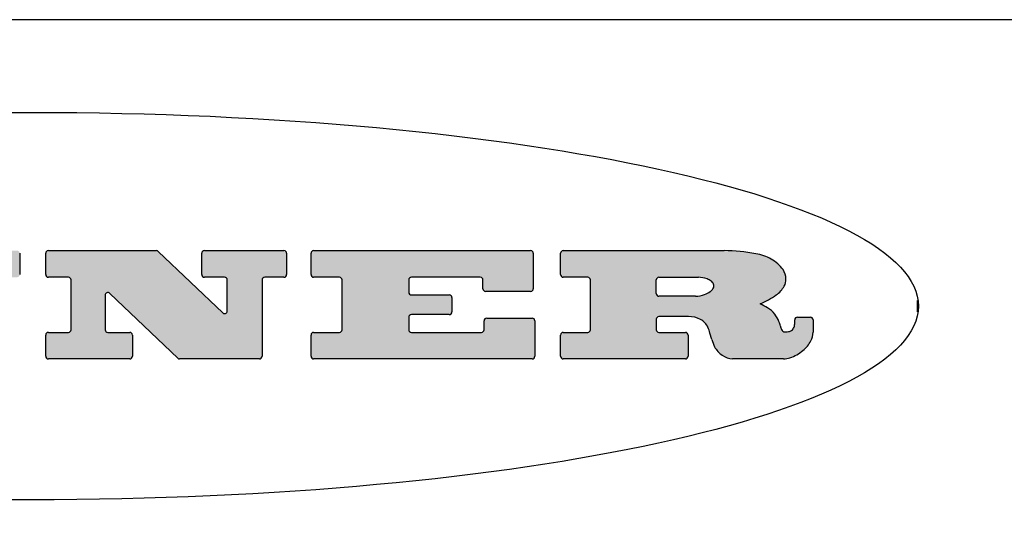
# Model space of a CAD drawing. Units: inches. Extents: x 0.4 to 16.6, y 0.6 to 10.4.
# Drawn here: x 12.9 to 13.8, y 2.3 to 2.8 of the extents above; entities that cross this region are included whole.
import ezdxf

# ---------------------------------------------------------------- set-up
doc = ezdxf.new("R2010")
doc.units = ezdxf.units.IN
doc.header["$LTSCALE"] = 0.935
doc.header["$MEASUREMENT"] = 0
doc.layers.get('0').update_dxf_attribs({"linetype": 'CONTINUOUS'})

msp = doc.modelspace()

# ---------------------------------------------------------------- hatches: boundary and pattern name
at = {"linetype": 'CONTINUOUS'}
h = msp.add_hatch(color=7, dxfattribs=at)
edge = h.paths.add_edge_path()
edge.add_arc((13.5577001432, 2.5085494649), 0.0173408616, 232.4713476722, 267.338189944)
edge.add_arc((13.5607987082, 2.5143997688), 0.0238935861, 209.8247607259, 235.1255079367)
edge.add_arc((13.5806801742, 2.5212486481), 0.044722495, 195.531588407, 204.7624440448)
edge.add_line((13.5375908118, 2.5092733232), (13.5357868108, 2.5153423266))
edge.add_arc((13.4974076135, 2.5055452462), 0.0396099176, 14.3201081283, 22.4984722084)
edge.add_arc((13.5201739219, 2.5145168728), 0.0151491919, 24.098260853, 63.0369451818)
edge.add_arc((13.5161192671, 2.5062372524), 0.0243676582, 63.3666028271, 90.3937697637)
edge.add_line((13.5159517998, 2.5306043351), (13.4883447845, 2.5306043351))
edge.add_arc((13.4883447827, 2.5281293355), 0.0024749995, 89.9999571958, 180.0000428043)
edge.add_line((13.4858697831, 2.5281293337), (13.4858697831, 2.5184303283))
edge.add_arc((13.4883447827, 2.5184303265), 0.0024749995, 179.9999571957, 270.0000428042)
edge.add_line((13.4883447845, 2.5159553269), (13.5130037982, 2.5159553269))
edge.add_arc((13.5130038, 2.5134803274), 0.0024749995, 359.9999571957, 90.0000428042)
edge.add_line((13.5154787995, 2.5134803256), (13.5154787995, 2.4937023146))
edge.add_arc((13.5130038, 2.4937023128), 0.0024749995, 269.9999571958, 4.28043e-05)
edge.add_line((13.5130037982, 2.4912273132), (13.3994327352, 2.4912273132))
edge.add_arc((13.3994327333, 2.4937023128), 0.0024749995, 179.9999571957, 270.0000428043)
edge.add_line((13.3969577338, 2.4937023146), (13.3969577338, 2.5135023256))
edge.add_arc((13.3994327333, 2.5135023274), 0.0024749995, 89.9999571957, 180.0000428043)
edge.add_line((13.3994327352, 2.515977327), (13.4221787478, 2.515977327))
edge.add_arc((13.4221787497, 2.5184523265), 0.0024749995, 269.9999571956, 4.28042e-05)
edge.add_line((13.4246537492, 2.5184523283), (13.4246537492, 2.564807354))
edge.add_arc((13.4221787497, 2.5648073559), 0.0024749995, 359.9999571957, 90.0000428043)
edge.add_line((13.4221787478, 2.5672823554), (13.3994327352, 2.5672823554))
edge.add_arc((13.3994327333, 2.5697573549), 0.0024749995, 179.9999571957, 270.0000428043)
edge.add_line((13.3969577338, 2.5697573568), (13.3969577338, 2.5895573678))
edge.add_arc((13.3994327333, 2.5895573696), 0.0024749995, 89.9999571957, 180.0000428043)
edge.add_line((13.3994327352, 2.5920323691), (13.5490138181, 2.5920323691))
edge.add_arc((13.5463505148, 2.4094934586), 0.1825583387, 79.8618509324, 89.1640948679)
edge.add_arc((13.5726548052, 2.5503169747), 0.039319019, 59.1202086415, 81.4730239328)
edge.add_arc((13.5783142014, 2.5566516438), 0.0310192946, 34.7540871, 62.0879016178)
edge.add_arc((13.5900029525, 2.565201245), 0.0165459396, 1.548452892, 33.5033152417)
edge.add_arc((13.5932995477, 2.5653696972), 0.0132462337, 331.1510006998, 1.205404301)
edge.add_arc((13.5822888914, 2.5720482849), 0.0261183659, 305.6373831893, 329.9727629745)
edge.add_arc((13.5519569538, 2.6152551345), 0.0789082104, 292.906155071, 305.2574666259)
edge.add_arc((13.5282557878, 2.4386010294), 0.117346916, 58.614769177, 62.3737227606)
edge.add_arc((13.5761387404, 2.5167282896), 0.0257145923, 39.3804255939, 59.0361096173)
edge.add_arc((13.5750183849, 2.5166552064), 0.0266349791, 20.3630922153, 37.9727053099)
edge.add_arc((13.5571178432, 2.509473798), 0.0459185159, 15.6740290068, 20.9917271228)
edge.add_arc((13.6156881783, 2.525116781), 0.0147197649, 192.7054516565, 206.0594861022)
edge.add_arc((13.6071938412, 2.5209082945), 0.0052403997, 205.5232099488, 227.5054868079)
edge.add_arc((13.6054655419, 2.5190929218), 0.0027347709, 228.5117626737, 266.1485845754)
edge.add_line((13.6052818493, 2.5163643272), (13.60639085, 2.5163643272))
edge.add_arc((13.6063292954, 2.5296129864), 0.0132488022, 270.266200055, 281.2404888597)
edge.add_arc((13.6075235364, 2.5238762928), 0.0073895522, 280.8288201977, 305.0837508495)
edge.add_arc((13.607924718, 2.5230254464), 0.0064647042, 306.5086174083, 340.2162360092)
edge.add_arc((13.6027235414, 2.524769508), 0.0119498009, 340.7883861657, 1.1691452593)
edge.add_line((13.6146708546, 2.525013332), (13.6146708546, 2.5276393334))
edge.add_arc((13.6171458541, 2.5276393353), 0.0024749995, 89.9999571958, 180.0000428043)
edge.add_line((13.6171458559, 2.5301143348), (13.6292558626, 2.5301143348))
edge.add_arc((13.6292558645, 2.5276393353), 0.0024749995, 359.9999571957, 90.0000428042)
edge.add_line((13.631730864, 2.5276393334), (13.631730864, 2.516087327))
edge.add_arc((13.6141751675, 2.5161916447), 0.0175560065, 332.2279060967, 359.6595469939)
edge.add_arc((13.6048681567, 2.5210861501), 0.0280715479, 308.5071794988, 332.2400656899)
edge.add_arc((13.5978759713, 2.5286873679), 0.0383802683, 288.7656836787, 309.6104317088)
edge.add_arc((13.6036139387, 2.5111006186), 0.0198837666, 271.8586572978, 289.4131338543)
edge.add_line((13.6042588488, 2.4912273132), (13.5568948225, 2.4912273132))
edge = h.paths.add_edge_path()
edge.add_arc((13.1673166046, 2.4937023128), 0.0024749995, 179.9999571957, 270.0000428042)
edge.add_line((13.1648416051, 2.4937023146), (13.1648416051, 2.5135023256))
edge.add_arc((13.1673166046, 2.5135023274), 0.0024749995, 89.9999571958, 180.0000428043)
edge.add_line((13.1673166065, 2.515977327), (13.1912396197, 2.515977327))
edge.add_arc((13.1912396216, 2.5184523265), 0.0024749995, 269.9999571956, 4.28042e-05)
edge.add_line((13.1937146211, 2.5184523283), (13.1937146211, 2.564807354))
edge.add_arc((13.1912396216, 2.5648073559), 0.0024749995, 359.9999571957, 90.0000428043)
edge.add_line((13.1912396197, 2.5672823554), (13.1673166065, 2.5672823554))
edge.add_arc((13.1673166046, 2.5697573549), 0.0024749995, 179.9999571957, 270.0000428043)
edge.add_line((13.1648416051, 2.5697573568), (13.1648416051, 2.5895573678))
edge.add_arc((13.1673166046, 2.5895573696), 0.0024749995, 89.9999571958, 180.0000428043)
edge.add_line((13.1673166065, 2.5920323691), (13.3691097184, 2.5920323691))
edge.add_arc((13.3691097202, 2.5895573696), 0.0024749995, 359.9999571957, 90.0000428042)
edge.add_line((13.3715847197, 2.5895573678), (13.3715847197, 2.5565573495))
edge.add_arc((13.3691097202, 2.5565573476), 0.0024749995, 269.9999571956, 4.28042e-05)
edge.add_line((13.3691097184, 2.5540823481), (13.3272456952, 2.5540823481))
edge.add_arc((13.3272456933, 2.5565573476), 0.0024749995, 179.9999571957, 270.0000428043)
edge.add_line((13.3247706938, 2.5565573495), (13.3247706938, 2.564807354))
edge.add_arc((13.3222956943, 2.5648073559), 0.0024749995, 359.9999571957, 90.0000428043)
edge.add_line((13.3222956924, 2.5672823554), (13.2582556569, 2.5672823554))
edge.add_arc((13.2582556551, 2.5648073559), 0.0024749995, 89.9999571957, 180.0000428043)
edge.add_line((13.2557806555, 2.564807354), (13.2557806555, 2.5532573476))
edge.add_arc((13.2582556551, 2.5532573458), 0.0024749995, 179.9999571957, 270.0000428042)
edge.add_line((13.2582556569, 2.5507823463), (13.2934226764, 2.5507823463))
edge.add_arc((13.2934226783, 2.5483073467), 0.0024749995, 359.9999571957, 90.0000428042)
edge.add_line((13.2958976778, 2.5483073449), (13.2958976778, 2.5349523375))
edge.add_arc((13.2934226783, 2.5349523356), 0.0024749995, 269.9999571956, 4.28042e-05)
edge.add_line((13.2934226764, 2.5324773361), (13.2582556569, 2.5324773361))
edge.add_arc((13.2582556551, 2.5300023366), 0.0024749995, 89.9999571957, 180.0000428043)
edge.add_line((13.2557806555, 2.5300023347), (13.2557806555, 2.5184523283))
edge.add_arc((13.2582556551, 2.5184523265), 0.0024749995, 179.9999571957, 270.0000428043)
edge.add_line((13.2582556569, 2.515977327), (13.3232596929, 2.515977327))
edge.add_arc((13.3232596948, 2.5184523265), 0.0024749995, 269.9999571958, 4.28043e-05)
edge.add_line((13.3257346943, 2.5184523283), (13.3257346943, 2.5267023329))
edge.add_arc((13.3282096938, 2.5267023348), 0.0024749995, 89.9999571957, 180.0000428043)
edge.add_line((13.3282096957, 2.5291773343), (13.3705287192, 2.5291773343))
edge.add_arc((13.370528721, 2.5267023348), 0.0024749995, 359.9999571957, 90.0000428043)
edge.add_line((13.3730037205, 2.5267023329), (13.3730037205, 2.4937023146))
edge.add_arc((13.370528721, 2.4937023128), 0.0024749995, 269.9999571957, 4.28043e-05)
edge.add_line((13.3705287192, 2.4912273132), (13.1673166065, 2.4912273132))
edge = h.paths.add_edge_path()
edge.add_arc((13.0426374026, 2.493701481), 0.0024741678, 226.3477981898, 270.0031206038)
edge.add_line((13.0409295364, 2.4919113136), (12.9776495013, 2.5522893471))
edge.add_arc((12.9759408003, 2.5504984093), 0.0024753014, 46.3461263059, 180.0014637321)
edge.add_line((12.973465499, 2.5504983461), (12.973465499, 2.5184523283))
edge.add_arc((12.9759404985, 2.5184523265), 0.0024749995, 179.9999571957, 270.0000428043)
edge.add_line((12.9759405003, 2.515977327), (12.9962575116, 2.515977327))
edge.add_arc((12.9962575135, 2.5135023274), 0.0024749995, 359.9999571957, 90.0000428043)
edge.add_line((12.998732513, 2.5135023256), (12.998732513, 2.4937023146))
edge.add_arc((12.9962575135, 2.4937023128), 0.0024749995, 269.9999571957, 4.28043e-05)
edge.add_line((12.9962575116, 2.4912273132), (12.9205934696, 2.4912273132))
edge.add_arc((12.9205934678, 2.4937023128), 0.0024749995, 179.9999571957, 270.0000428043)
edge.add_line((12.9181184683, 2.4937023146), (12.9181184683, 2.5135023256))
edge.add_arc((12.9205934678, 2.5135023274), 0.0024749995, 89.9999571956, 180.0000428042)
edge.add_line((12.9205934696, 2.515977327), (12.93923948, 2.515977327))
edge.add_arc((12.9392394818, 2.5184523265), 0.0024749995, 269.9999571957, 4.28043e-05)
edge.add_line((12.9417144814, 2.5184523283), (12.9417144814, 2.564807354))
edge.add_arc((12.9392394818, 2.5648073559), 0.0024749995, 359.9999571957, 90.0000428043)
edge.add_line((12.93923948, 2.5672823554), (12.9205934696, 2.5672823554))
edge.add_arc((12.9205934678, 2.5697573549), 0.0024749995, 179.9999571957, 270.0000428043)
edge.add_line((12.9181184683, 2.5697573568), (12.9181184683, 2.5895573678))
edge.add_arc((12.9205934678, 2.5895573696), 0.0024749995, 89.9999571956, 180.0000428042)
edge.add_line((12.9205934696, 2.5920323691), (13.0210515254, 2.5920323691))
edge.add_arc((13.0210516601, 2.5895582013), 0.0024741678, 46.3477981898, 90.0031206038)
edge.add_line((13.0227595263, 2.5913483688), (13.0827925596, 2.534068337))
edge.add_arc((13.0845012605, 2.5358592748), 0.0024753014, 226.3461263059, 0.0014637321)
edge.add_line((13.0869765619, 2.535859338), (13.0869765619, 2.564807354))
edge.add_arc((13.0845015624, 2.5648073559), 0.0024749995, 359.9999571957, 90.0000428043)
edge.add_line((13.0845015605, 2.5672823554), (13.0657255501, 2.5672823554))
edge.add_arc((13.0657255483, 2.5697573549), 0.0024749995, 179.9999571957, 270.0000428043)
edge.add_line((13.0632505488, 2.5697573568), (13.0632505488, 2.5895573678))
edge.add_arc((13.0657255483, 2.5895573696), 0.0024749995, 89.9999571957, 180.0000428043)
edge.add_line((13.0657255501, 2.5920323691), (13.1397265912, 2.5920323691))
edge.add_arc((13.139726593, 2.5895573696), 0.0024749995, 359.9999571957, 90.0000428043)
edge.add_line((13.1422015925, 2.5895573678), (13.1422015925, 2.5697573568))
edge.add_arc((13.139726593, 2.5697573549), 0.0024749995, 269.9999571956, 4.28042e-05)
edge.add_line((13.1397265912, 2.5672823554), (13.1217935812, 2.5672823554))
edge.add_arc((13.1217935794, 2.5648073559), 0.0024749995, 89.9999571957, 180.0000428042)
edge.add_line((13.1193185799, 2.564807354), (13.1193185799, 2.4937023146))
edge.add_arc((13.1168435803, 2.4937023128), 0.0024749995, 269.9999571957, 4.28043e-05)
edge.add_line((13.1168435785, 2.4912273132), (13.0426375373, 2.4912273132))
edge = h.paths.add_edge_path()
edge.add_arc((12.7943847649, 2.4937027294), 0.0024754162, 226.3593695813, 270.0146919953)
edge.add_line((12.7926763987, 2.4919113136), (12.7293963636, 2.5522893471))
edge.add_arc((12.7276876627, 2.5504984093), 0.0024753014, 46.3461263059, 180.0014637321)
edge.add_line((12.7252123613, 2.5504983461), (12.7252123613, 2.5184523283))
edge.add_arc((12.7276873608, 2.5184523265), 0.0024749995, 179.9999571957, 270.0000428043)
edge.add_line((12.7276873627, 2.515977327), (12.7480043739, 2.515977327))
edge.add_arc((12.7480043758, 2.5135023274), 0.0024749995, 359.9999571957, 90.0000428043)
edge.add_line((12.7504793753, 2.5135023256), (12.7504793753, 2.4937023146))
edge.add_arc((12.7480043758, 2.4937023128), 0.0024749995, 269.9999571958, 4.28043e-05)
edge.add_line((12.7480043739, 2.4912273132), (12.672340332, 2.4912273132))
edge.add_arc((12.6723403301, 2.4937023128), 0.0024749995, 179.9999571957, 270.0000428042)
edge.add_line((12.6698653306, 2.4937023146), (12.6698653306, 2.5135023256))
edge.add_arc((12.6723403301, 2.5135023274), 0.0024749995, 89.9999571957, 180.0000428043)
edge.add_line((12.672340332, 2.515977327), (12.6909873423, 2.515977327))
edge.add_arc((12.6909873442, 2.5184523265), 0.0024749995, 269.9999571957, 4.28043e-05)
edge.add_line((12.6934623437, 2.5184523283), (12.6934623437, 2.564807354))
edge.add_arc((12.6909873442, 2.5648073559), 0.0024749995, 359.9999571957, 90.0000428043)
edge.add_line((12.6909873423, 2.5672823554), (12.672340332, 2.5672823554))
edge.add_arc((12.6723403301, 2.5697573549), 0.0024749995, 179.9999571957, 270.0000428043)
edge.add_line((12.6698653306, 2.5697573568), (12.6698653306, 2.5895573678))
edge.add_arc((12.6723403301, 2.5895573696), 0.0024749995, 89.9999571957, 180.0000428043)
edge.add_line((12.672340332, 2.5920323691), (12.7727983877, 2.5920323691))
edge.add_arc((12.7727985224, 2.5895582013), 0.0024741678, 46.3477981899, 90.0031206038)
edge.add_line((12.7745063886, 2.5913483688), (12.8345394219, 2.534068337))
edge.add_arc((12.8362481229, 2.5358592748), 0.0024753014, 226.3461263059, 0.0014637321)
edge.add_line((12.8387234242, 2.535859338), (12.8387234242, 2.564807354))
edge.add_arc((12.8362484247, 2.5648073559), 0.0024749995, 359.9999571957, 90.0000428043)
edge.add_line((12.8362484229, 2.5672823554), (12.8174724125, 2.5672823554))
edge.add_arc((12.8174724106, 2.5697573549), 0.0024749995, 179.9999571957, 270.0000428043)
edge.add_line((12.8149974111, 2.5697573568), (12.8149974111, 2.5895573678))
edge.add_arc((12.8174724106, 2.5895573696), 0.0024749995, 89.9999571958, 180.0000428043)
edge.add_line((12.8174724125, 2.5920323691), (12.8914734535, 2.5920323691))
edge.add_arc((12.8914734553, 2.5895573696), 0.0024749995, 359.9999571957, 90.0000428042)
edge.add_line((12.8939484549, 2.5895573678), (12.8939484549, 2.5697573568))
edge.add_arc((12.8914734553, 2.5697573549), 0.0024749995, 269.9999571958, 4.28043e-05)
edge.add_line((12.8914734535, 2.5672823554), (12.8735404436, 2.5672823554))
edge.add_arc((12.8735404417, 2.5648073559), 0.0024749995, 89.9999571957, 180.0000428043)
edge.add_line((12.8710654422, 2.564807354), (12.8710654422, 2.4937023146))
edge.add_arc((12.8685904427, 2.4937023128), 0.0024749995, 269.9999571957, 4.28043e-05)
edge.add_line((12.8685904408, 2.4912273132), (12.7943853997, 2.4912273132))
edge = h.paths.add_edge_path()
edge.add_arc((12.3792298263, 2.539634765), 0.048483885, 273.21763719, 303.0749121182)
edge.add_arc((12.3940692204, 2.5168671561), 0.0213072145, 303.0488228549, 355.7263138674)
edge.add_arc((12.400005721, 2.5168763464), 0.0153945295, 354.0454548824, 5.1878013979)
edge.add_arc((12.3931760319, 2.5166878286), 0.0222174455, 4.0793399388, 69.834329283)
edge.add_line((12.4008351814, 2.5375433389), (12.3907841758, 2.5410923409))
edge.add_line((12.3907841758, 2.5410923409), (12.3990241804, 2.5458683435))
edge.add_arc((12.3771587979, 2.5826952352), 0.0428289026, 300.6990502959, 319.0591802498)
edge.add_arc((12.3971873948, 2.5665668817), 0.0171568255, 315.9145124245, 16.0049121282)
edge.add_arc((12.3922357827, 2.5632132173), 0.0229166529, 20.6563876465, 62.3316896973)
edge.add_arc((12.371573659, 2.5302846524), 0.061747717, 59.5385584989, 90.0050977555)
edge.add_line((12.3715681652, 2.5920323691), (12.2055050731, 2.5920323691))
edge.add_arc((12.2055050712, 2.5895573696), 0.0024749995, 89.9999571957, 180.0000428043)
edge.add_line((12.2030300717, 2.5895573678), (12.2030300717, 2.5697573568))
edge.add_arc((12.2055050712, 2.5697573549), 0.0024749995, 179.9999571957, 270.0000428043)
edge.add_line((12.2055050731, 2.5672823554), (12.2294470864, 2.5672823554))
edge.add_arc((12.2294470882, 2.5648073559), 0.0024749995, 359.9999571957, 90.0000428043)
edge.add_line((12.2319220877, 2.564807354), (12.2319220877, 2.5184523283))
edge.add_arc((12.2294470882, 2.5184523265), 0.0024749995, 269.9999571957, 4.28043e-05)
edge.add_line((12.2294470864, 2.515977327), (12.2055050731, 2.515977327))
edge.add_arc((12.2055050712, 2.5135023274), 0.0024749995, 89.9999571957, 180.0000428043)
edge.add_line((12.2030300717, 2.5135023256), (12.2030300717, 2.4937023146))
edge.add_arc((12.2055050712, 2.4937023128), 0.0024749995, 179.9999571957, 270.0000428043)
edge.add_line((12.2055050731, 2.4912273132), (12.3819511709, 2.4912273132))
edge = h.paths.add_edge_path()
edge.add_arc((12.5168642476, 2.4937023128), 0.0024749995, 269.9999571957, 4.28043e-05)
edge.add_line((12.5193392471, 2.4937023146), (12.5193392471, 2.5135023256))
edge.add_arc((12.5168642476, 2.5135023274), 0.0024749995, 359.9999571957, 90.0000428043)
edge.add_line((12.5168642458, 2.515977327), (12.5055812395, 2.515977327))
edge.add_arc((12.5055811302, 2.518452367), 0.0024750401, 147.6063258011, 270.0025305754)
edge.add_line((12.5034912383, 2.5197783291), (12.5090072414, 2.5284723339))
edge.add_arc((12.5110971723, 2.5271461342), 0.0024752003, 89.998372645, 147.602165307)
edge.add_line((12.5110972426, 2.5296213345), (12.5459752619, 2.5296213345))
edge.add_arc((12.5459747223, 2.5271458744), 0.0024754602, 32.8959418573, 89.9875097202)
edge.add_line((12.548053263, 2.5284903339), (12.5536792662, 2.5197973291))
edge.add_arc((12.5516012439, 2.5184525341), 0.0024752071, 270.0004896794, 32.9089806818)
edge.add_line((12.551601265, 2.515977327), (12.537150257, 2.515977327))
edge.add_arc((12.5371502552, 2.5135023274), 0.0024749995, 89.9999571958, 180.0000428043)
edge.add_line((12.5346752556, 2.5135023256), (12.5346752556, 2.4937023146))
edge.add_arc((12.5371502552, 2.4937023128), 0.0024749995, 179.9999571957, 270.0000428042)
edge.add_line((12.537150257, 2.4912273132), (12.6424313154, 2.4912273132))
edge.add_arc((12.6424313172, 2.4937023128), 0.0024749995, 269.9999571957, 4.28043e-05)
edge.add_line((12.6449063168, 2.4937023146), (12.6449063168, 2.5135023256))
edge.add_arc((12.6424313172, 2.5135023274), 0.0024749995, 359.9999571957, 90.0000428043)
edge.add_line((12.6424313154, 2.515977327), (12.6224153043, 2.515977327))
edge.add_arc((12.6224154248, 2.518451368), 0.002474041, 212.9056413127, 269.9972091756)
edge.add_line((12.6203383031, 2.5171073276), (12.5725822767, 2.5909023685))
edge.add_arc((12.570504655, 2.589557409), 0.0024749602, 32.9172174468, 90.0087853097)
edge.add_line((12.5705042755, 2.5920323691), (12.5133292438, 2.5920323691))
edge.add_arc((12.5133291735, 2.5895571688), 0.0024752003, 89.9983726451, 147.602165307)
edge.add_line((12.5112392426, 2.5908833685), (12.4644392167, 2.5171263276))
edge.add_arc((12.4623492858, 2.5184525273), 0.0024752003, 269.9983726451, 327.602165307)
edge.add_line((12.4623492155, 2.515977327), (12.4394882028, 2.515977327))
edge.add_arc((12.439488201, 2.5135023274), 0.0024749995, 89.9999571958, 180.0000428043)
edge.add_line((12.4370132015, 2.5135023256), (12.4370132015, 2.4937023146))
edge.add_arc((12.439488201, 2.4937023128), 0.0024749995, 179.9999571957, 270.0000428042)
edge.add_line((12.4394882028, 2.4912273132), (12.5168642458, 2.4912273132))
edge = h.paths.add_edge_path()
edge.add_arc((12.2949101208, 2.5184523265), 0.0024749995, 179.9999571957, 270.0000428043)
edge.add_line((12.2924351213, 2.5184523283), (12.2924351213, 2.5308273352))
edge.add_arc((12.2949101208, 2.530827337), 0.0024749995, 89.9999571957, 180.0000428043)
edge.add_line((12.2949101227, 2.5333023366), (12.3362731456, 2.5333023366))
edge.add_arc((12.3362731456, 2.5246398318), 0.0086625048, 270, 90)
edge.add_line((12.3362731456, 2.515977327), (12.2949101227, 2.515977327))
edge = h.paths.add_edge_path()
edge.add_arc((13.4883447827, 2.5520823451), 0.0024749995, 179.9999571957, 270.0000428042)
edge.add_line((13.4858697831, 2.552082347), (13.4858697831, 2.564807354))
edge.add_arc((13.4883447827, 2.5648073559), 0.0024749995, 89.9999571958, 180.0000428043)
edge.add_line((13.4883447845, 2.5672823554), (13.5251458049, 2.5672823554))
edge.add_arc((13.5236009174, 2.5388278764), 0.0284963867, 70.3834917948, 86.8922743861)
edge.add_arc((13.5284605274, 2.5518696094), 0.0145814632, 54.6746025112, 71.1660573124)
edge.add_arc((13.5335900184, 2.5587235346), 0.0060275915, 20.9055592135, 56.7851676243)
edge.add_arc((13.5348905773, 2.5593838168), 0.0045795888, 355.6235353944, 18.9942678268)
edge.add_arc((13.533683767, 2.559677593), 0.0058087709, 318.8515287446, 353.6422345323)
edge.add_arc((13.5295131508, 2.5629115009), 0.0110815393, 306.758405961, 320.4502234234)
edge.add_arc((13.5238839599, 2.5706523294), 0.0206523367, 289.6883413472, 306.4184925496)
edge.add_arc((13.5219564542, 2.5750459767), 0.0254407115, 270.7327484175, 290.441894219)
edge.add_line((13.5222818033, 2.5496073456), (13.4883447845, 2.5496073456))
edge = h.paths.add_edge_path()
edge.add_arc((12.3362731456, 2.5586198506), 0.0086625048, 270, 90)
edge.add_line((12.3362731456, 2.5672823554), (12.2949101227, 2.5672823554))
edge.add_arc((12.2949101208, 2.5648073559), 0.0024749995, 89.9999571957, 180.0000428043)
edge.add_line((12.2924351213, 2.564807354), (12.2924351213, 2.5524323472))
edge.add_arc((12.2949101208, 2.5524323453), 0.0024749995, 179.9999571957, 270.0000428043)
edge.add_line((12.2949101227, 2.5499573458), (12.3362731456, 2.5499573458))
edge = h.paths.add_edge_path()
edge.add_arc((12.5401702375, 2.5530465533), 0.0024752071, 270.0004896793, 32.9089806818)
edge.add_line((12.5422482598, 2.5543913483), (12.5349892558, 2.5656073545))
edge.add_arc((12.532910715, 2.564262895), 0.0024754602, 32.8959418573, 89.9875097202)
edge.add_line((12.5329112547, 2.5667383551), (12.5267302512, 2.5667383551))
edge.add_arc((12.5267301809, 2.5642631548), 0.0024752003, 89.998372645, 147.602165307)
edge.add_line((12.5246402501, 2.5655893545), (12.5175232461, 2.5543723483))
edge.add_arc((12.519613138, 2.5530463862), 0.0024750401, 147.6063258012, 270.0025305754)
edge.add_line((12.5196132473, 2.5505713461), (12.5401702587, 2.5505713461))
edge = h.paths.add_edge_path()
edge.add_ellipse((12.9046654608, 2.5403783405), major_axis=(-0.8250004575, 0), ratio=0.218572, start_angle=0, end_angle=-0)

# ---------------------------------------------------------------- linework, layer by layer
at = {"color": 7, "linetype": 'CONTINUOUS'}
for p, q in [((16.38, 2.807), (10.03, 2.807)), ((12.9205934696, 2.5920323691), (13.0210515254, 2.5920323691)), ((13.0227595263, 2.5913483688), (13.0827925596, 2.534068337)), ((13.0657255501, 2.5920323691), (13.1397265912, 2.5920323691)), ((13.1673166065, 2.5920323691), (13.3691097184, 2.5920323691)), ((13.3994327352, 2.5920323691), (13.5490138181, 2.5920323691)), ((12.8939484549, 2.5895573678), (12.8939484549, 2.5697573568)), ((12.9181184683, 2.5697573568), (12.9181184683, 2.5895573678)), ((13.0632505488, 2.5697573568), (13.0632505488, 2.5895573678)), ((13.1422015925, 2.5895573678), (13.1422015925, 2.5697573568)), ((13.1648416051, 2.5697573568), (13.1648416051, 2.5895573678)), ((13.3715847197, 2.5895573678), (13.3715847197, 2.5565573495)), ((13.3969577338, 2.5697573568), (13.3969577338, 2.5895573678)), ((12.93923948, 2.5672823554), (12.9205934696, 2.5672823554)), ((12.9417144814, 2.5184523283), (12.9417144814, 2.564807354)), ((13.0845015605, 2.5672823554), (13.0657255501, 2.5672823554)), ((13.0869765619, 2.535859338), (13.0869765619, 2.564807354)), ((13.1193185799, 2.564807354), (13.1193185799, 2.4937023146)), ((13.1397265912, 2.5672823554), (13.1217935812, 2.5672823554)), ((13.1912396197, 2.5672823554), (13.1673166065, 2.5672823554)), ((13.1937146211, 2.5184523283), (13.1937146211, 2.564807354)), ((13.2557806555, 2.564807354), (13.2557806555, 2.5532573476)), ((13.3222956924, 2.5672823554), (13.2582556569, 2.5672823554)), ((13.3247706938, 2.5565573495), (13.3247706938, 2.564807354)), ((13.4221787478, 2.5672823554), (13.3994327352, 2.5672823554)), ((13.4246537492, 2.5184523283), (13.4246537492, 2.564807354)), ((13.4858697831, 2.552082347), (13.4858697831, 2.564807354)), ((13.4883447845, 2.5672823554), (13.5251458049, 2.5672823554)), ((12.973465499, 2.5504983461), (12.973465499, 2.5184523283)), ((13.0409295364, 2.4919113136), (12.9776495013, 2.5522893471)), ((13.2582556569, 2.5507823463), (13.2934226764, 2.5507823463)), ((13.2958976778, 2.5483073449), (13.2958976778, 2.5349523375)), ((13.3691097184, 2.5540823481), (13.3272456952, 2.5540823481)), ((13.5222818033, 2.5496073456), (13.4883447845, 2.5496073456)), ((13.7286871589, 2.5350697372), (13.7286871589, 2.5456869438)), ((13.2557806555, 2.5300023347), (13.2557806555, 2.5184523283)), ((13.2934226764, 2.5324773361), (13.2582556569, 2.5324773361)), ((13.3282096957, 2.5291773343), (13.3705287192, 2.5291773343)), ((13.4858697831, 2.5281293337), (13.4858697831, 2.5184303283)), ((13.5159517998, 2.5306043351), (13.4883447845, 2.5306043351)), ((13.6146708546, 2.525013332), (13.6146708546, 2.5276393334)), ((13.6171458559, 2.5301143348), (13.6292558626, 2.5301143348)), ((13.631730864, 2.5276393334), (13.631730864, 2.516087327)), ((13.3257346943, 2.5184523283), (13.3257346943, 2.5267023329)), ((13.3730037205, 2.5267023329), (13.3730037205, 2.4937023146)), ((12.9181184683, 2.4937023146), (12.9181184683, 2.5135023256)), ((12.9205934696, 2.515977327), (12.93923948, 2.515977327)), ((12.9759405003, 2.515977327), (12.9962575116, 2.515977327)), ((12.998732513, 2.5135023256), (12.998732513, 2.4937023146)), ((13.1648416051, 2.4937023146), (13.1648416051, 2.5135023256)), ((13.1673166065, 2.515977327), (13.1912396197, 2.515977327)), ((13.2582556569, 2.515977327), (13.3232596929, 2.515977327)), ((13.3969577338, 2.4937023146), (13.3969577338, 2.5135023256)), ((13.3994327352, 2.515977327), (13.4221787478, 2.515977327)), ((13.4883447845, 2.5159553269), (13.5130037982, 2.5159553269)), ((13.5154787995, 2.5134803256), (13.5154787995, 2.4937023146)), ((13.5375908118, 2.5092733232), (13.5357868108, 2.5153423266)), ((13.6052818493, 2.5163643272), (13.60639085, 2.5163643272)), ((12.9962575116, 2.4912273132), (12.9205934696, 2.4912273132)), ((13.1168435785, 2.4912273132), (13.0426375373, 2.4912273132)), ((13.3705287192, 2.4912273132), (13.1673166065, 2.4912273132)), ((13.5130037982, 2.4912273132), (13.3994327352, 2.4912273132)), ((13.6042588488, 2.4912273132), (13.5568948225, 2.4912273132))]:
    msp.add_line(p, q, dxfattribs=at)
for centre, radius, start, end in [((12.9205934678, 2.5895573696), 0.0024749995, 89.9999571957, 180.0000428042), ((13.0210516601, 2.5895582013), 0.0024741678, 46.3477981899, 90.0031206038), ((13.0657255483, 2.5895573696), 0.0024749995, 89.9999571957, 180.0000428043), ((13.139726593, 2.5895573696), 0.0024749995, 359.9999571957, 90.0000428043), ((13.1673166046, 2.5895573696), 0.0024749995, 89.9999571957, 180.0000428043), ((13.3691097202, 2.5895573696), 0.0024749995, 359.9999571957, 90.0000428043), ((13.3994327333, 2.5895573696), 0.0024749995, 89.9999571957, 180.0000428043), ((13.5463505148, 2.4094934586), 0.1825583387, 79.8618509324, 89.1640948679), ((13.5726548052, 2.5503169747), 0.039319019, 59.1202086415, 81.4730239328), ((13.5783142014, 2.5566516438), 0.0310192946, 34.7540871, 62.0879016178), ((13.5900029525, 2.565201245), 0.0165459396, 1.548452892, 33.5033152417), ((12.9205934678, 2.5697573549), 0.0024749995, 179.9999571957, 270.0000428043), ((12.9392394818, 2.5648073559), 0.0024749995, 359.9999571957, 90.0000428043), ((13.0657255483, 2.5697573549), 0.0024749995, 179.9999571957, 270.0000428043), ((13.0845015624, 2.5648073559), 0.0024749995, 359.9999571957, 90.0000428043), ((13.1217935794, 2.5648073559), 0.0024749995, 89.9999571957, 180.0000428042), ((13.139726593, 2.5697573549), 0.0024749995, 269.9999571957, 4.28042e-05), ((13.1673166046, 2.5697573549), 0.0024749995, 179.9999571957, 270.0000428043), ((13.1912396216, 2.5648073559), 0.0024749995, 359.9999571957, 90.0000428043), ((13.2582556551, 2.5648073559), 0.0024749995, 89.9999571957, 180.0000428043), ((13.3222956943, 2.5648073559), 0.0024749995, 359.9999571957, 90.0000428043), ((13.3994327333, 2.5697573549), 0.0024749995, 179.9999571957, 270.0000428043), ((13.4221787497, 2.5648073559), 0.0024749995, 359.9999571957, 90.0000428043), ((13.4883447827, 2.5648073559), 0.0024749995, 89.9999571957, 180.0000428043), ((13.5236009174, 2.5388278764), 0.0284963867, 70.3834917948, 86.8922743861), ((13.5284605274, 2.5518696094), 0.0145814632, 54.6746025112, 71.1660573124), ((13.5335900184, 2.5587235346), 0.0060275915, 20.9055592135, 56.7851676243), ((13.5932995477, 2.5653696972), 0.0132462337, 331.1510006998, 1.205404301), ((13.3272456933, 2.5565573476), 0.0024749995, 179.9999571957, 270.0000428043), ((13.3691097202, 2.5565573476), 0.0024749995, 269.9999571957, 4.28042e-05), ((13.5295131508, 2.5629115009), 0.0110815393, 306.758405961, 320.4502234234), ((13.533683767, 2.559677593), 0.0058087709, 318.8515287446, 353.6422345323), ((13.5348905773, 2.5593838168), 0.0045795888, 355.6235353944, 18.9942678268), ((13.5822888914, 2.5720482849), 0.0261183659, 305.6373831893, 329.9727629745), ((12.9759408003, 2.5504984093), 0.0024753014, 46.3461263059, 180.0014637321), ((13.2582556551, 2.5532573458), 0.0024749995, 179.9999571957, 270.0000428043), ((13.2934226783, 2.5483073467), 0.0024749995, 359.9999571957, 90.0000428043), ((13.4883447827, 2.5520823451), 0.0024749995, 179.9999571957, 270.0000428043), ((13.5219564542, 2.5750459767), 0.0254407115, 270.7327484175, 290.441894219), ((13.5238839599, 2.5706523294), 0.0206523367, 289.6883413472, 306.4184925496), ((13.5519569538, 2.6152551345), 0.0789082104, 292.906155071, 305.2574666259), ((13.5282557878, 2.4386010294), 0.117346916, 58.614769177, 62.3737227606), ((13.5761387404, 2.5167282896), 0.0257145923, 39.3804255939, 59.0361096173), ((13.0845012605, 2.5358592748), 0.0024753014, 226.3461263059, 0.0014637321), ((13.2582556551, 2.5300023366), 0.0024749995, 89.9999571957, 180.0000428043), ((13.2934226783, 2.5349523356), 0.0024749995, 269.9999571957, 4.28042e-05), ((13.3282096938, 2.5267023348), 0.0024749995, 89.9999571957, 180.0000428043), ((13.370528721, 2.5267023348), 0.0024749995, 359.9999571957, 90.0000428043), ((13.4883447827, 2.5281293355), 0.0024749995, 89.9999571957, 180.0000428043), ((13.5161192671, 2.5062372524), 0.0243676582, 63.3666028271, 90.3937697637), ((13.5201739219, 2.5145168728), 0.0151491919, 24.098260853, 63.0369451818), ((13.5750183849, 2.5166552064), 0.0266349791, 20.3630922153, 37.9727053099), ((13.6171458541, 2.5276393353), 0.0024749995, 89.9999571957, 180.0000428043), ((13.6292558645, 2.5276393353), 0.0024749995, 359.9999571957, 90.0000428043), ((12.9392394818, 2.5184523265), 0.0024749995, 269.9999571957, 4.28043e-05), ((12.9759404985, 2.5184523265), 0.0024749995, 179.9999571957, 270.0000428043), ((13.1912396216, 2.5184523265), 0.0024749995, 269.9999571957, 4.28042e-05), ((13.2582556551, 2.5184523265), 0.0024749995, 179.9999571957, 270.0000428043), ((13.3232596948, 2.5184523265), 0.0024749995, 269.9999571957, 4.28043e-05), ((13.4221787497, 2.5184523265), 0.0024749995, 269.9999571957, 4.28042e-05), ((13.4883447827, 2.5184303265), 0.0024749995, 179.9999571957, 270.0000428043), ((13.4974076135, 2.5055452462), 0.0396099176, 14.3201081283, 22.4984722084), ((13.5571178432, 2.509473798), 0.0459185159, 15.6740290068, 20.9917271228), ((13.6156881783, 2.525116781), 0.0147197649, 192.7054516565, 206.0594861022), ((13.6071938412, 2.5209082945), 0.0052403997, 205.5232099488, 227.5054868079), ((13.607924718, 2.5230254464), 0.0064647042, 306.5086174083, 340.2162360092), ((13.6027235414, 2.524769508), 0.0119498009, 340.7883861657, 1.1691452593), ((12.9205934678, 2.5135023274), 0.0024749995, 89.9999571957, 180.0000428042), ((12.9962575135, 2.5135023274), 0.0024749995, 359.9999571957, 90.0000428043), ((13.1673166046, 2.5135023274), 0.0024749995, 89.9999571957, 180.0000428043), ((13.3994327333, 2.5135023274), 0.0024749995, 89.9999571957, 180.0000428043), ((13.5130038, 2.5134803274), 0.0024749995, 359.9999571957, 90.0000428043), ((13.5806801742, 2.5212486481), 0.044722495, 195.531588407, 204.7624440448), ((13.6054655419, 2.5190929218), 0.0027347709, 228.5117626737, 266.1485845754), ((13.6063292954, 2.5296129864), 0.0132488022, 270.266200055, 281.2404888597), ((13.6075235364, 2.5238762928), 0.0073895522, 280.8288201977, 305.0837508495), ((13.6141751675, 2.5161916447), 0.0175560065, 332.2279060967, 359.6595469939), ((13.5607987082, 2.5143997688), 0.0238935861, 209.8247607259, 235.1255079367), ((13.6048681567, 2.5210861501), 0.0280715479, 308.5071794988, 332.24006569), ((12.9205934678, 2.4937023128), 0.0024749995, 179.9999571957, 270.0000428043), ((12.9962575135, 2.4937023128), 0.0024749995, 269.9999571957, 4.28043e-05), ((13.0426374026, 2.493701481), 0.0024741678, 226.3477981898, 270.0031206038), ((13.1168435803, 2.4937023128), 0.0024749995, 269.9999571957, 4.28043e-05), ((13.1673166046, 2.4937023128), 0.0024749995, 179.9999571957, 270.0000428043), ((13.370528721, 2.4937023128), 0.0024749995, 269.9999571957, 4.28043e-05), ((13.3994327333, 2.4937023128), 0.0024749995, 179.9999571957, 270.0000428043), ((13.5130038, 2.4937023128), 0.0024749995, 269.9999571957, 4.28043e-05), ((13.5577001432, 2.5085494649), 0.0173408616, 232.4713476722, 267.338189944), ((13.6036139387, 2.5111006186), 0.0198837666, 271.8586572978, 289.4131338543), ((13.5978759713, 2.5286873679), 0.0383802683, 288.7656836787, 309.6104317088)]:
    msp.add_arc(centre, radius, start, end, dxfattribs=at)
msp.add_ellipse((12.9046654608, 2.5403783405), major_axis=(-0.8250004575, 0), ratio=0.218572, dxfattribs=at)

doc.saveas('drawing.dxf')
